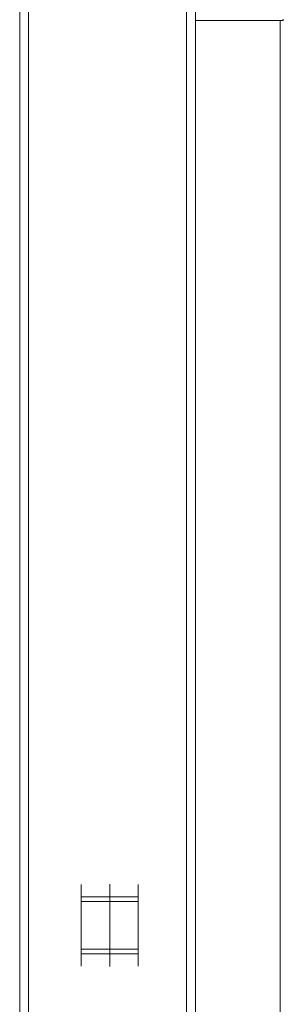
# Model space of a CAD drawing. Units: millimetres. Extents: x -583 to 938, y -1046 to 1214.
# Drawn here: x -372 to -312, y 215 to 439 of the extents above; entities that cross this region are included whole.
import ezdxf

# ---------------------------------------------------------------- set-up
doc = ezdxf.new("R2010")
doc.units = ezdxf.units.MM

msp = doc.modelspace()

# ---------------------------------------------------------------- linework, layer by layer
at = {"color": 7, "linetype": 'Continuous', "lineweight": 18}
for p, q in [((-371.53, -325.87), (-371.53, 574.13)), ((-369.53, -325.87), (-369.53, 574.13)), ((-333.53, -325.87), (-333.53, 574.13)), ((-331.53, -325.87), (-331.53, 574.13)), ((-311.53, 438.4), (-331.53, 438.4)), ((-312.28, 53.23), (-312.28, 438.4)), ((-311.53, 438.4), (-311.53, 438.7)), ((-357.53, 239.09), (-357.53, 241.89)), ((-351.03, 241.96), (-351.03, 239.1)), ((-344.53, 241.89), (-344.53, 239.09)), ((-357.53, 239.09), (-351.03, 239.1)), ((-357.53, 238.07), (-357.53, 239.09)), ((-357.53, 238.07), (-351.03, 238.07)), ((-357.53, 227.18), (-357.53, 238.07)), ((-351.03, 239.1), (-351.03, 238.07)), ((-351.03, 239.1), (-344.53, 239.09)), ((-351.03, 238.07), (-344.53, 238.07)), ((-351.03, 238.07), (-351.03, 227.18)), ((-344.53, 239.09), (-344.53, 238.07)), ((-344.53, 238.07), (-344.53, 227.18)), ((-357.53, 227.18), (-357.53, 226.17)), ((-357.53, 227.18), (-351.03, 227.18)), ((-357.53, 226.17), (-351.03, 226.15)), ((-357.53, 226.17), (-357.53, 223.37)), ((-351.03, 227.18), (-344.53, 227.18)), ((-351.03, 226.15), (-351.03, 227.18)), ((-351.03, 226.15), (-344.53, 226.17)), ((-351.03, 223.3), (-351.03, 226.15)), ((-344.53, 226.17), (-344.53, 227.18)), ((-344.53, 223.37), (-344.53, 226.17))]:
    msp.add_line(p, q, dxfattribs=at)

doc.saveas('drawing.dxf')
